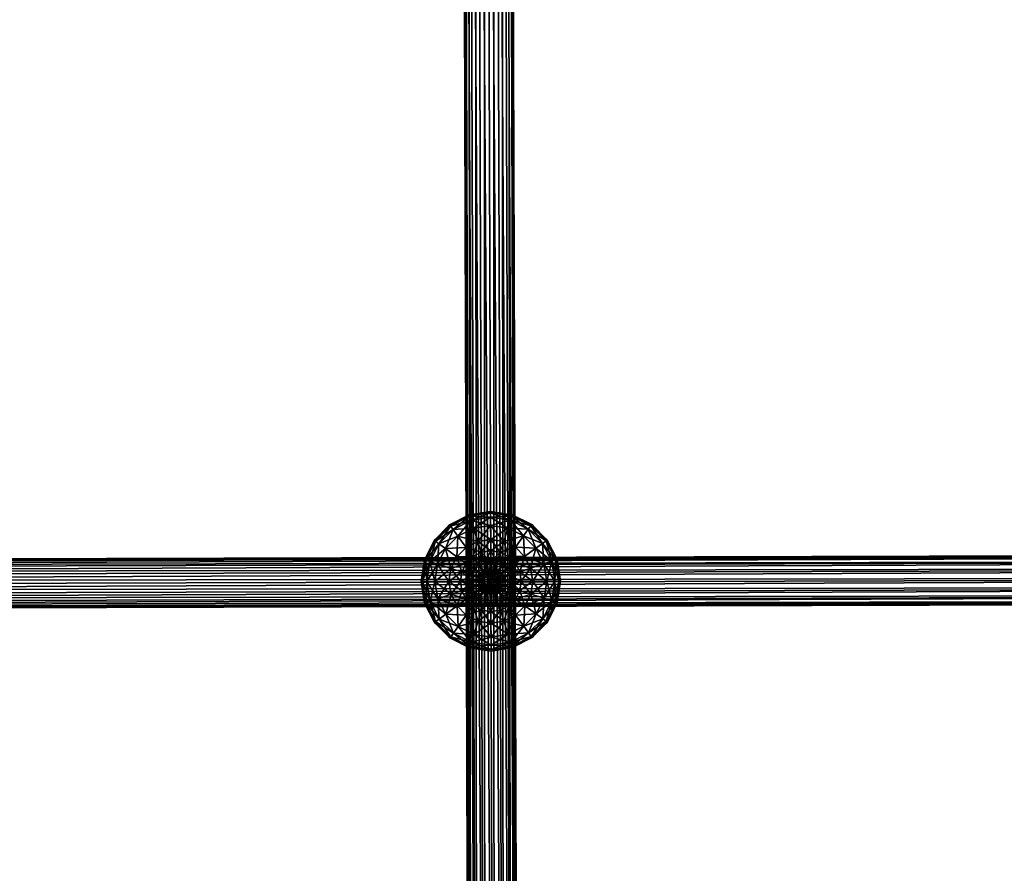
# Model space of a CAD drawing. Units: millimetres. Extents: x -4534 to 439750, y -3372 to 6051.
# Drawn here: x 448 to 730, y 2070 to 2315 of the extents above; entities that cross this region are included whole.
import ezdxf

# ---------------------------------------------------------------- set-up
doc = ezdxf.new("R2010")
doc.units = ezdxf.units.MM

# ---------------------------------------------------------------- blocks, each defined once
blk = doc.blocks.new('WP-P012')
mesh = blk.add_polyface()
corners = [(1291.91, 1860.84), (1291.65, 1860.38), (1319.95, 1844.15), (1320.21, 1844.62), (1290.89, 1859.06), (1319.19, 1842.84), (1289.76, 1857.09), (1318.06, 1840.87), (1288.43, 1854.77), (1316.73, 1838.54), (1287.1, 1852.44), (1315.4, 1836.22), (1285.97, 1850.47), (1314.27, 1834.25), (1285.21, 1849.16), (1313.52, 1832.93), (1284.95, 1848.7), (1313.25, 1832.47), (1285.21, 1849.16), (1313.52, 1832.93), (1285.97, 1850.47), (1314.27, 1834.25), (1287.1, 1852.44), (1315.4, 1836.22), (1288.43, 1854.77), (1316.73, 1838.54), (1289.76, 1857.09), (1318.06, 1840.87), (1290.89, 1859.06), (1319.19, 1842.84), (1291.65, 1860.38), (1319.95, 1844.15), (1291.48, 1861.09), (1291.09, 1860.7), (1289.98, 1859.58), (1288.32, 1857.92), (1286.37, 1855.95), (1284.41, 1853.98), (1282.75, 1852.32), (1281.65, 1851.2), (1281.26, 1850.81), (1281.65, 1851.2), (1282.75, 1852.32), (1284.41, 1853.98), (1286.37, 1855.95), (1288.32, 1857.92), (1289.98, 1859.58), (1291.09, 1860.7), (1291.23, 1861.52), (1290.77, 1861.25), (1289.45, 1860.49), (1287.49, 1859.35), (1285.17, 1858.01), (1282.86, 1856.66), (1280.89, 1855.52), (1279.58, 1854.76), (1279.12, 1854.49), (1279.58, 1854.76), (1280.89, 1855.52), (1282.86, 1856.66), (1285.17, 1858.01), (1287.49, 1859.35), (1289.45, 1860.49), (1290.77, 1861.25), (155.13, 3816.53), (154.67, 3816.26), (153.36, 3815.5), (151.39, 3814.36), (149.08, 3813.01), (146.76, 3811.66), (144.8, 3810.52), (143.49, 3809.76), (143.03, 3809.49), (143.49, 3809.76), (144.8, 3810.52), (146.76, 3811.66), (149.08, 3813.01), (151.39, 3814.36), (153.36, 3815.5), (154.67, 3816.26), (154.88, 3816.96), (154.35, 3816.81), (152.83, 3816.4), (150.56, 3815.79), (147.88, 3815.06), (145.21, 3814.34), (142.94, 3813.72), (141.42, 3813.31), (140.89, 3813.17), (141.42, 3813.31), (142.94, 3813.72), (145.21, 3814.34), (147.88, 3815.06), (150.56, 3815.79), (152.83, 3816.4), (154.35, 3816.81), (154.88, 3817.46), (154.34, 3817.46), (152.83, 3817.45), (150.56, 3817.45), (147.88, 3817.44), (145.2, 3817.43), (142.93, 3817.42), (141.41, 3817.42), (140.88, 3817.42), (141.41, 3817.42), (142.93, 3817.42), (145.2, 3817.43), (147.88, 3817.44), (150.56, 3817.45), (152.83, 3817.45), (154.34, 3817.46), (154.78, 3849.08), (154.25, 3849.08), (152.73, 3849.08), (150.46, 3849.07), (147.78, 3849.06), (145.1, 3849.05), (142.83, 3849.05), (141.31, 3849.04), (140.78, 3849.04), (141.31, 3849.04), (142.83, 3849.05), (145.1, 3849.05), (147.78, 3849.06), (150.46, 3849.07), (152.73, 3849.08), (154.25, 3849.08)]
mesh.append_faces([[corners[k] for k in face] for face in [(0, 2, 3, 3), (1, 5, 2, 2), (4, 7, 5, 5), (6, 9, 7, 7), (8, 11, 9, 9), (10, 13, 11, 11), (12, 15, 13, 13), (14, 17, 15, 15), (16, 19, 17, 17), (18, 21, 19, 19), (20, 23, 21, 21), (22, 25, 23, 23), (24, 27, 25, 25), (26, 29, 27, 27), (28, 31, 29, 29), (30, 3, 31, 31), (29, 25, 27, 27), (13, 9, 11, 11), (32, 1, 0, 0), (33, 4, 1, 1), (34, 6, 4, 4), (35, 8, 6, 6), (36, 10, 8, 8), (37, 12, 10, 10), (38, 14, 12, 12), (39, 16, 14, 14), (40, 18, 16, 16), (41, 20, 18, 18), (42, 22, 20, 20), (43, 24, 22, 22), (44, 26, 24, 24), (45, 28, 26, 26), (46, 30, 28, 28), (47, 0, 30, 30), (48, 33, 32, 32), (49, 34, 33, 33), (50, 35, 34, 34), (51, 36, 35, 35), (52, 37, 36, 36), (53, 38, 37, 37), (54, 39, 38, 38), (55, 40, 39, 39), (56, 41, 40, 40), (57, 42, 41, 41), (58, 43, 42, 42), (59, 44, 43, 43), (60, 45, 44, 44), (61, 46, 45, 45), (62, 47, 46, 46), (63, 32, 47, 47), (64, 49, 48, 48), (65, 50, 49, 49), (66, 51, 50, 50), (67, 52, 51, 51), (68, 53, 52, 52), (69, 54, 53, 53), (70, 55, 54, 54), (71, 56, 55, 55), (72, 57, 56, 56), (73, 58, 57, 57), (74, 59, 58, 58), (75, 60, 59, 59), (76, 61, 60, 60), (77, 62, 61, 61), (78, 63, 62, 62), (79, 48, 63, 63), (80, 65, 64, 64), (81, 66, 65, 65), (82, 67, 66, 66), (83, 68, 67, 67), (84, 69, 68, 68), (85, 70, 69, 69), (86, 71, 70, 70), (87, 72, 71, 71), (88, 73, 72, 72), (89, 74, 73, 73), (90, 75, 74, 74), (91, 76, 75, 75), (92, 77, 76, 76), (93, 78, 77, 77), (94, 79, 78, 78), (95, 64, 79, 79), (96, 81, 80, 80), (97, 82, 81, 81), (98, 83, 82, 82), (99, 84, 83, 83), (100, 85, 84, 84), (101, 86, 85, 85), (102, 87, 86, 86), (103, 88, 87, 87), (104, 89, 88, 88), (105, 90, 89, 89), (106, 91, 90, 90), (107, 92, 91, 91), (108, 93, 92, 92), (109, 94, 93, 93), (110, 95, 94, 94), (111, 80, 95, 95), (112, 97, 96, 96), (113, 98, 97, 97), (114, 99, 98, 98), (115, 100, 99, 99), (116, 101, 100, 100), (117, 102, 101, 101), (118, 103, 102, 102), (119, 104, 103, 103), (120, 105, 104, 104), (121, 106, 105, 105), (122, 107, 106, 106), (123, 108, 107, 107), (124, 109, 108, 108), (125, 110, 109, 109), (126, 111, 110, 110), (127, 96, 111, 111), (115, 117, 116, 116), (123, 125, 124, 124)]], dxfattribs={"vtx0": -1})
mesh.append_faces([[corners[k] for k in face] for face in [(25, 29, 23, 23), (23, 31, 21, 21), (21, 3, 19, 19), (19, 2, 17, 17), (17, 5, 15, 15), (15, 7, 13, 13), (117, 115, 118, 118), (118, 114, 119, 119), (119, 113, 120, 120), (120, 112, 121, 121), (121, 127, 122, 122), (122, 126, 123, 123)]], dxfattribs={"vtx0": -1, "vtx1": -1})
mesh.append_faces([[corners[k] for k in face] for face in [(23, 29, 31, 31), (21, 31, 3, 3), (19, 3, 2, 2), (17, 2, 5, 5), (15, 5, 7, 7), (13, 7, 9, 9), (118, 115, 114, 114), (119, 114, 113, 113), (120, 113, 112, 112), (121, 112, 127, 127), (122, 127, 126, 126), (123, 126, 125, 125)]], dxfattribs={"vtx0": -1, "vtx2": -1, "vtx3": -1})
mesh.append_faces([[corners[k] for k in face] for face in [(0, 1, 2, 2), (1, 4, 5, 5), (4, 6, 7, 7), (6, 8, 9, 9), (8, 10, 11, 11), (10, 12, 13, 13), (12, 14, 15, 15), (14, 16, 17, 17), (16, 18, 19, 19), (18, 20, 21, 21), (20, 22, 23, 23), (22, 24, 25, 25), (24, 26, 27, 27), (26, 28, 29, 29), (28, 30, 31, 31), (30, 0, 3, 3), (32, 33, 1, 1), (33, 34, 4, 4), (34, 35, 6, 6), (35, 36, 8, 8), (36, 37, 10, 10), (37, 38, 12, 12), (38, 39, 14, 14), (39, 40, 16, 16), (40, 41, 18, 18), (41, 42, 20, 20), (42, 43, 22, 22), (43, 44, 24, 24), (44, 45, 26, 26), (45, 46, 28, 28), (46, 47, 30, 30), (47, 32, 0, 0), (48, 49, 33, 33), (49, 50, 34, 34), (50, 51, 35, 35), (51, 52, 36, 36), (52, 53, 37, 37), (53, 54, 38, 38), (54, 55, 39, 39), (55, 56, 40, 40), (56, 57, 41, 41), (57, 58, 42, 42), (58, 59, 43, 43), (59, 60, 44, 44), (60, 61, 45, 45), (61, 62, 46, 46), (62, 63, 47, 47), (63, 48, 32, 32), (64, 65, 49, 49), (65, 66, 50, 50), (66, 67, 51, 51), (67, 68, 52, 52), (68, 69, 53, 53), (69, 70, 54, 54), (70, 71, 55, 55), (71, 72, 56, 56), (72, 73, 57, 57), (73, 74, 58, 58), (74, 75, 59, 59), (75, 76, 60, 60), (76, 77, 61, 61), (77, 78, 62, 62), (78, 79, 63, 63), (79, 64, 48, 48), (80, 81, 65, 65), (81, 82, 66, 66), (82, 83, 67, 67), (83, 84, 68, 68), (84, 85, 69, 69), (85, 86, 70, 70), (86, 87, 71, 71), (87, 88, 72, 72), (88, 89, 73, 73), (89, 90, 74, 74), (90, 91, 75, 75), (91, 92, 76, 76), (92, 93, 77, 77), (93, 94, 78, 78), (94, 95, 79, 79), (95, 80, 64, 64), (96, 97, 81, 81), (97, 98, 82, 82), (98, 99, 83, 83), (99, 100, 84, 84), (100, 101, 85, 85), (101, 102, 86, 86), (102, 103, 87, 87), (103, 104, 88, 88), (104, 105, 89, 89), (105, 106, 90, 90), (106, 107, 91, 91), (107, 108, 92, 92), (108, 109, 93, 93), (109, 110, 94, 94), (110, 111, 95, 95), (111, 96, 80, 80), (112, 113, 97, 97), (113, 114, 98, 98), (114, 115, 99, 99), (115, 116, 100, 100), (116, 117, 101, 101), (117, 118, 102, 102), (118, 119, 103, 103), (119, 120, 104, 104), (120, 121, 105, 105), (121, 122, 106, 106), (122, 123, 107, 107), (123, 124, 108, 108), (124, 125, 109, 109), (125, 126, 110, 110), (126, 127, 111, 111), (127, 112, 96, 96)]], dxfattribs={"vtx2": -1, "vtx3": -1})
mesh = blk.add_polyface()
corners = [(576.86, 1853.63), (577.39, 1853.64), (574.58, 2753.63), (574.05, 2753.63), (578.91, 1853.64), (576.1, 2753.64), (581.18, 1853.65), (578.37, 2753.64), (583.86, 1853.66), (581.05, 2753.65), (586.54, 1853.67), (583.73, 2753.66), (588.81, 1853.67), (586, 2753.67), (590.33, 1853.68), (587.52, 2753.67), (590.86, 1853.68), (588.05, 2753.67), (590.33, 1853.68), (587.52, 2753.67), (588.81, 1853.67), (586, 2753.67), (586.54, 1853.67), (583.73, 2753.66), (583.86, 1853.66), (581.05, 2753.65), (581.18, 1853.65), (578.37, 2753.64), (578.91, 1853.64), (576.1, 2753.64), (577.39, 1853.64), (574.58, 2753.63)]
mesh.append_faces([[corners[k] for k in face] for face in [(0, 2, 3, 3), (1, 5, 2, 2), (4, 7, 5, 5), (6, 9, 7, 7), (8, 11, 9, 9), (10, 13, 11, 11), (12, 15, 13, 13), (14, 17, 15, 15), (16, 19, 17, 17), (18, 21, 19, 19), (20, 23, 21, 21), (22, 25, 23, 23), (24, 27, 25, 25), (26, 29, 27, 27), (28, 31, 29, 29), (30, 3, 31, 31), (6, 10, 8, 8), (22, 26, 24, 24), (27, 23, 25, 25), (11, 7, 9, 9)]], dxfattribs={"vtx0": -1})
mesh.append_faces([[corners[k] for k in face] for face in [(10, 6, 12, 12), (12, 4, 14, 14), (14, 1, 16, 16), (16, 0, 18, 18), (18, 30, 20, 20), (20, 28, 22, 22), (23, 29, 21, 21), (21, 31, 19, 19), (19, 3, 17, 17), (17, 2, 15, 15), (15, 5, 13, 13), (13, 7, 11, 11)]], dxfattribs={"vtx0": -1, "vtx1": -1})
mesh.append_faces([[corners[k] for k in face] for face in [(12, 6, 4, 4), (14, 4, 1, 1), (16, 1, 0, 0), (18, 0, 30, 30), (20, 30, 28, 28), (22, 28, 26, 26), (23, 27, 29, 29), (21, 29, 31, 31), (19, 31, 3, 3), (17, 3, 2, 2), (15, 2, 5, 5), (13, 5, 7, 7)]], dxfattribs={"vtx0": -1, "vtx2": -1, "vtx3": -1})
mesh.append_faces([[corners[k] for k in face] for face in [(0, 1, 2, 2), (1, 4, 5, 5), (4, 6, 7, 7), (6, 8, 9, 9), (8, 10, 11, 11), (10, 12, 13, 13), (12, 14, 15, 15), (14, 16, 17, 17), (16, 18, 19, 19), (18, 20, 21, 21), (20, 22, 23, 23), (22, 24, 25, 25), (24, 26, 27, 27), (26, 28, 29, 29), (28, 30, 31, 31), (30, 0, 3, 3)]], dxfattribs={"vtx2": -1, "vtx3": -1})
mesh = blk.add_polyface()
corners = [(569.97, 2163.02), (573.49, 2166.57), (575.86, 2163.34), (573.21, 2160.68), (579.2, 2165.06), (565.48, 2159.27), (568.07, 2164.39), (572.11, 2168.46), (577.95, 2168.86), (564.29, 2159.65), (567.05, 2165.13), (571.37, 2169.47), (576.83, 2172.28), (577.22, 2171.08), (563.9, 2159.77), (566.73, 2165.36), (571.13, 2169.8), (576.7, 2172.66), (564.29, 2159.65), (567.05, 2165.13), (571.37, 2169.47), (576.83, 2172.28), (565.48, 2159.27), (568.07, 2164.39), (572.11, 2168.46), (577.22, 2171.08), (567.71, 2158.55), (569.97, 2163.02), (573.49, 2166.57), (571.52, 2157.33), (573.21, 2160.68), (575.86, 2163.34), (577.95, 2168.86)]
mesh.append_faces([[corners[k] for k in face] for face in [(0, 2, 3, 3), (1, 4, 2, 2), (6, 1, 0, 0), (7, 8, 1, 1), (10, 7, 6, 6), (11, 13, 7, 7), (14, 10, 9, 9), (15, 11, 10, 10), (16, 12, 11, 11), (18, 15, 14, 14), (19, 16, 15, 15), (20, 17, 16, 16), (23, 20, 19, 19), (24, 21, 20, 20), (27, 24, 23, 23), (28, 25, 24, 24), (30, 28, 27, 27), (31, 32, 28, 28)]], dxfattribs={"vtx0": -1})
mesh.append_faces([[corners[k] for k in face] for face in [(0, 1, 2, 2), (5, 6, 0, 0), (6, 7, 1, 1), (9, 10, 6, 6), (10, 11, 7, 7), (11, 12, 13, 13), (14, 15, 10, 10), (15, 16, 11, 11), (16, 17, 12, 12), (18, 19, 15, 15), (19, 20, 16, 16), (20, 21, 17, 17), (22, 23, 19, 19), (23, 24, 20, 20), (24, 25, 21, 21), (26, 27, 23, 23), (27, 28, 24, 24), (29, 30, 27, 27), (30, 31, 28, 28)]], dxfattribs={"vtx2": -1, "vtx3": -1})
mesh = blk.add_polyface()
corners = [(577.79, 2160.69), (580.22, 2161.94), (581.2, 2158.98), (582.92, 2162.38), (582.93, 2159.26), (573.21, 2160.68), (575.86, 2163.34), (579.2, 2165.06), (582.91, 2165.66), (573.49, 2166.57), (577.95, 2168.86), (582.89, 2169.66), (572.11, 2168.46), (577.22, 2171.08), (582.88, 2172), (576.83, 2172.28), (582.88, 2173.26), (576.7, 2172.66), (582.88, 2173.66), (576.83, 2172.28), (582.88, 2173.26), (577.22, 2171.08), (582.88, 2172), (573.49, 2166.57), (577.95, 2168.86), (582.89, 2169.66), (575.86, 2163.34), (579.2, 2165.06), (582.91, 2165.66), (575.87, 2158.76), (577.79, 2160.69), (580.22, 2161.94), (582.92, 2162.38), (578.4, 2156.93), (579.64, 2158.18), (581.2, 2158.98), (582.93, 2159.26)]
mesh.append_faces([[corners[k] for k in face] for face in [(1, 4, 2, 2), (6, 1, 0, 0), (7, 3, 1, 1), (10, 8, 7, 7), (13, 11, 10, 10), (15, 14, 13, 13), (17, 16, 15, 15), (19, 18, 17, 17), (21, 20, 19, 19), (24, 22, 21, 21), (27, 25, 24, 24), (30, 27, 26, 26), (31, 28, 27, 27), (34, 31, 30, 30), (35, 32, 31, 31)]], dxfattribs={"vtx0": -1})
mesh.append_faces([[corners[k] for k in face] for face in [(0, 1, 2, 2), (1, 3, 4, 4), (5, 6, 0, 0), (6, 7, 1, 1), (7, 8, 3, 3), (9, 10, 7, 7), (10, 11, 8, 8), (12, 13, 10, 10), (13, 14, 11, 11), (15, 16, 14, 14), (17, 18, 16, 16), (19, 20, 18, 18), (21, 22, 20, 20), (23, 24, 21, 21), (24, 25, 22, 22), (26, 27, 24, 24), (27, 28, 25, 25), (29, 30, 26, 26), (30, 31, 27, 27), (31, 32, 28, 28), (33, 34, 30, 30), (34, 35, 31, 31), (35, 36, 32, 32)]], dxfattribs={"vtx2": -1, "vtx3": -1})
mesh = blk.add_polyface()
corners = [(582.92, 2162.38), (585.61, 2161.96), (584.66, 2158.99), (582.91, 2165.66), (586.62, 2165.08), (589.97, 2163.39), (588.05, 2160.73), (589.98, 2158.81), (582.89, 2169.66), (587.84, 2168.89), (592.31, 2166.63), (582.88, 2172), (588.55, 2171.12), (582.88, 2173.26), (588.94, 2172.31), (593.68, 2168.53), (582.88, 2173.66), (589.06, 2172.7), (582.88, 2173.26), (588.94, 2172.31), (582.88, 2172), (588.55, 2171.12), (594.42, 2169.55), (582.89, 2169.66), (587.84, 2168.89), (593.68, 2168.53), (582.91, 2165.66), (586.62, 2165.08), (592.31, 2166.63), (582.92, 2162.38), (585.61, 2161.96), (588.05, 2160.73), (589.97, 2163.39), (592.63, 2160.74), (582.93, 2159.26), (584.66, 2158.99)]
mesh.append_faces([[corners[k] for k in face] for face in [(3, 1, 0, 0), (4, 6, 1, 1), (5, 7, 6, 6), (8, 4, 3, 3), (9, 5, 4, 4), (11, 9, 8, 8), (12, 10, 9, 9), (13, 12, 11, 11), (14, 15, 12, 12), (16, 14, 13, 13), (18, 17, 16, 16), (20, 19, 18, 18), (21, 22, 19, 19), (23, 21, 20, 20), (24, 25, 21, 21), (26, 24, 23, 23), (27, 28, 24, 24), (29, 27, 26, 26), (30, 32, 27, 27), (31, 33, 32, 32), (34, 30, 29, 29), (35, 31, 30, 30)]], dxfattribs={"vtx0": -1})
mesh.append_faces([[corners[k] for k in face] for face in [(0, 1, 2, 2), (3, 4, 1, 1), (4, 5, 6, 6), (8, 9, 4, 4), (9, 10, 5, 5), (11, 12, 9, 9), (13, 14, 12, 12), (16, 17, 14, 14), (18, 19, 17, 17), (20, 21, 19, 19), (23, 24, 21, 21), (26, 27, 24, 24), (29, 30, 27, 27), (30, 31, 32, 32), (34, 35, 30, 30)]], dxfattribs={"vtx2": -1, "vtx3": -1})
mesh = blk.add_polyface()
corners = [(589.97, 2163.39), (592.63, 2160.74), (589.98, 2158.81), (592.31, 2166.63), (595.86, 2163.11), (594.34, 2157.4), (588.55, 2171.12), (593.68, 2168.53), (597.75, 2164.49), (598.14, 2158.65), (588.94, 2172.31), (594.42, 2169.55), (598.76, 2165.23), (601.56, 2159.77), (600.37, 2159.38), (589.06, 2172.7), (594.65, 2169.87), (599.09, 2165.47), (601.94, 2159.9), (588.94, 2172.31), (594.42, 2169.55), (598.76, 2165.23), (601.56, 2159.77), (588.55, 2171.12), (593.68, 2168.53), (597.75, 2164.49), (600.37, 2159.38), (587.84, 2168.89), (592.31, 2166.63), (595.86, 2163.11), (586.62, 2165.08), (589.97, 2163.39), (592.63, 2160.74), (598.14, 2158.65)]
mesh.append_faces([[corners[k] for k in face] for face in [(3, 1, 0, 0), (4, 5, 1, 1), (7, 4, 3, 3), (8, 9, 4, 4), (11, 8, 7, 7), (12, 14, 8, 8), (15, 11, 10, 10), (16, 12, 11, 11), (17, 13, 12, 12), (19, 16, 15, 15), (20, 17, 16, 16), (21, 18, 17, 17), (24, 21, 20, 20), (25, 22, 21, 21), (28, 25, 24, 24), (29, 26, 25, 25), (31, 29, 28, 28), (32, 33, 29, 29)]], dxfattribs={"vtx0": -1})
mesh.append_faces([[corners[k] for k in face] for face in [(0, 1, 2, 2), (3, 4, 1, 1), (6, 7, 3, 3), (7, 8, 4, 4), (10, 11, 7, 7), (11, 12, 8, 8), (12, 13, 14, 14), (15, 16, 11, 11), (16, 17, 12, 12), (17, 18, 13, 13), (19, 20, 16, 16), (20, 21, 17, 17), (21, 22, 18, 18), (23, 24, 20, 20), (24, 25, 21, 21), (25, 26, 22, 22), (27, 28, 24, 24), (28, 29, 25, 25), (30, 31, 28, 28), (31, 32, 29, 29)]], dxfattribs={"vtx2": -1, "vtx3": -1})
mesh = blk.add_polyface()
corners = [(574.22, 2153.63), (574.64, 2156.32), (577.61, 2155.37), (570.94, 2153.62), (571.52, 2157.33), (573.21, 2160.68), (575.87, 2158.76), (577.79, 2160.69), (566.94, 2153.6), (567.71, 2158.55), (569.97, 2163.02), (564.6, 2153.6), (565.48, 2159.27), (563.34, 2153.59), (564.29, 2159.65), (568.07, 2164.39), (562.94, 2153.59), (563.9, 2159.77), (563.34, 2153.59), (564.29, 2159.65), (564.6, 2153.6), (565.48, 2159.27), (567.05, 2165.13), (566.94, 2153.6), (567.71, 2158.55), (568.07, 2164.39), (570.94, 2153.62), (571.52, 2157.33), (569.97, 2163.02), (574.22, 2153.63), (574.64, 2156.32), (575.87, 2158.76), (573.21, 2160.68), (575.86, 2163.34), (577.34, 2153.64), (577.61, 2155.37)]
mesh.append_faces([[corners[k] for k in face] for face in [(3, 1, 0, 0), (4, 6, 1, 1), (5, 7, 6, 6), (8, 4, 3, 3), (9, 5, 4, 4), (11, 9, 8, 8), (12, 10, 9, 9), (13, 12, 11, 11), (14, 15, 12, 12), (16, 14, 13, 13), (18, 17, 16, 16), (20, 19, 18, 18), (21, 22, 19, 19), (23, 21, 20, 20), (24, 25, 21, 21), (26, 24, 23, 23), (27, 28, 24, 24), (29, 27, 26, 26), (30, 32, 27, 27), (31, 33, 32, 32), (34, 30, 29, 29), (35, 31, 30, 30)]], dxfattribs={"vtx0": -1})
mesh.append_faces([[corners[k] for k in face] for face in [(0, 1, 2, 2), (3, 4, 1, 1), (4, 5, 6, 6), (8, 9, 4, 4), (9, 10, 5, 5), (11, 12, 9, 9), (13, 14, 12, 12), (16, 17, 14, 14), (18, 19, 17, 17), (20, 21, 19, 19), (23, 24, 21, 21), (26, 27, 24, 24), (29, 30, 27, 27), (30, 31, 32, 32), (34, 35, 30, 30)]], dxfattribs={"vtx2": -1, "vtx3": -1})
mesh = blk.add_polyface()
corners = [(589.98, 2158.81), (591.23, 2156.38), (588.26, 2155.4), (591.66, 2153.68), (588.54, 2153.67), (592.63, 2160.74), (594.34, 2157.4), (594.94, 2153.69), (595.86, 2163.11), (598.14, 2158.65), (598.94, 2153.71), (597.75, 2164.49), (600.37, 2159.38), (601.28, 2153.72), (601.56, 2159.77), (602.54, 2153.72), (601.94, 2159.9), (602.94, 2153.72), (601.56, 2159.77), (602.54, 2153.72), (600.37, 2159.38), (601.28, 2153.72), (595.86, 2163.11), (598.14, 2158.65), (598.94, 2153.71), (592.63, 2160.74), (594.34, 2157.4), (594.94, 2153.69), (588.05, 2160.73), (589.98, 2158.81), (591.23, 2156.38), (591.66, 2153.68), (586.22, 2158.2), (587.46, 2156.96), (588.26, 2155.4), (588.54, 2153.67)]
mesh.append_faces([[corners[k] for k in face] for face in [(1, 4, 2, 2), (5, 1, 0, 0), (6, 3, 1, 1), (9, 7, 6, 6), (12, 10, 9, 9), (14, 13, 12, 12), (16, 15, 14, 14), (18, 17, 16, 16), (20, 19, 18, 18), (23, 21, 20, 20), (26, 24, 23, 23), (29, 26, 25, 25), (30, 27, 26, 26), (33, 30, 29, 29), (34, 31, 30, 30)]], dxfattribs={"vtx0": -1})
mesh.append_faces([[corners[k] for k in face] for face in [(0, 1, 2, 2), (1, 3, 4, 4), (5, 6, 1, 1), (6, 7, 3, 3), (8, 9, 6, 6), (9, 10, 7, 7), (11, 12, 9, 9), (12, 13, 10, 10), (14, 15, 13, 13), (16, 17, 15, 15), (18, 19, 17, 17), (20, 21, 19, 19), (22, 23, 20, 20), (23, 24, 21, 21), (25, 26, 23, 23), (26, 27, 24, 24), (28, 29, 25, 25), (29, 30, 26, 26), (30, 31, 27, 27), (32, 33, 29, 29), (33, 34, 30, 30), (34, 35, 31, 31)]], dxfattribs={"vtx2": -1, "vtx3": -1})
mesh = blk.add_polyface()
corners = [(1112.63, 2147.96), (1112.62, 2148.49), (-806.85, 2143.07), (-806.85, 2142.54), (1112.62, 2150.01), (-806.85, 2144.59), (1112.61, 2152.28), (-806.86, 2146.86), (1112.61, 2154.96), (-806.87, 2149.54), (1112.6, 2157.64), (-806.88, 2152.22), (1112.59, 2159.91), (-806.88, 2154.49), (1112.59, 2161.43), (-806.89, 2156.01), (1112.59, 2161.96), (-806.89, 2156.54), (1112.59, 2161.43), (-806.89, 2156.01), (1112.59, 2159.91), (-806.88, 2154.49), (1112.6, 2157.64), (-806.88, 2152.22), (1112.61, 2154.96), (-806.87, 2149.54), (1112.61, 2152.28), (-806.86, 2146.86), (1112.62, 2150.01), (-806.85, 2144.59), (1112.62, 2148.49), (-806.85, 2143.07)]
mesh.append_faces([[corners[k] for k in face] for face in [(0, 2, 3, 3), (1, 5, 2, 2), (4, 7, 5, 5), (6, 9, 7, 7), (8, 11, 9, 9), (10, 13, 11, 11), (12, 15, 13, 13), (14, 17, 15, 15), (16, 19, 17, 17), (18, 21, 19, 19), (20, 23, 21, 21), (22, 25, 23, 23), (24, 27, 25, 25), (26, 29, 27, 27), (28, 31, 29, 29), (30, 3, 31, 31), (6, 10, 8, 8), (24, 28, 26, 26), (29, 25, 27, 27), (13, 9, 11, 11)]], dxfattribs={"vtx0": -1})
mesh.append_faces([[corners[k] for k in face] for face in [(10, 6, 12, 12), (12, 6, 14, 14), (14, 4, 16, 16), (16, 1, 18, 18), (18, 0, 20, 20), (20, 30, 22, 22), (22, 28, 24, 24), (25, 29, 23, 23), (23, 31, 21, 21), (21, 3, 19, 19), (19, 2, 17, 17), (17, 5, 15, 15), (15, 7, 13, 13)]], dxfattribs={"vtx0": -1, "vtx1": -1})
mesh.append_faces([[corners[k] for k in face] for face in [(14, 6, 4, 4), (16, 4, 1, 1), (18, 1, 0, 0), (20, 0, 30, 30), (22, 30, 28, 28), (23, 29, 31, 31), (21, 31, 3, 3), (19, 3, 2, 2), (17, 2, 5, 5), (15, 5, 7, 7), (13, 7, 9, 9)]], dxfattribs={"vtx0": -1, "vtx2": -1, "vtx3": -1})
mesh.append_faces([[corners[k] for k in face] for face in [(0, 1, 2, 2), (1, 4, 5, 5), (4, 6, 7, 7), (6, 8, 9, 9), (8, 10, 11, 11), (10, 12, 13, 13), (12, 14, 15, 15), (14, 16, 17, 17), (16, 18, 19, 19), (18, 20, 21, 21), (20, 22, 23, 23), (22, 24, 25, 25), (24, 26, 27, 27), (26, 28, 29, 29), (28, 30, 31, 31), (30, 0, 3, 3)]], dxfattribs={"vtx2": -1, "vtx3": -1})
mesh = blk.add_polyface()
corners = [(577.34, 2153.64), (577.61, 2155.37), (581.04, 2154.27), (580.94, 2153.65), (578.4, 2156.93), (581.32, 2154.83), (579.64, 2158.18), (581.76, 2155.27), (581.2, 2158.98), (582.32, 2155.55), (582.93, 2159.26), (582.94, 2155.66), (584.85, 2153.04), (584.94, 2153.66), (584.84, 2154.28), (584.56, 2154.84), (574.22, 2153.63), (574.64, 2156.32), (575.87, 2158.76), (577.79, 2160.69), (577.61, 2155.37), (578.4, 2156.93), (575.87, 2158.76), (577.79, 2160.69), (580.94, 2153.65), (581.04, 2154.27), (577.34, 2153.64), (581.32, 2154.83), (581.76, 2155.27), (579.64, 2158.18), (582.32, 2155.55), (581.2, 2158.98), (582.94, 2155.66), (582.93, 2159.26), (583.56, 2155.56), (584.56, 2154.84), (584.84, 2154.28), (584.94, 2153.66), (584.85, 2153.04)]
mesh.append_faces([[corners[k] for k in face] for face in [(0, 2, 3, 3), (1, 5, 2, 2), (4, 7, 5, 5), (6, 9, 7, 7), (8, 11, 9, 9), (16, 1, 0, 0), (17, 4, 1, 1), (18, 6, 4, 4), (19, 8, 6, 6), (21, 23, 22, 22), (24, 20, 26, 26), (25, 21, 20, 20), (27, 29, 21, 21), (28, 31, 29, 29), (30, 33, 31, 31), (30, 34, 32, 32)]], dxfattribs={"vtx0": -1})
mesh.append_faces([[corners[k] for k in face] for face in [(12, 3, 2, 2), (13, 2, 5, 5), (14, 5, 7, 7), (15, 7, 9, 9), (35, 30, 28, 28), (36, 28, 27, 27), (37, 27, 25, 25), (38, 25, 24, 24)]], dxfattribs={"vtx0": -1, "vtx2": -1, "vtx3": -1})
mesh.append_faces([[corners[k] for k in face] for face in [(0, 1, 2, 2), (1, 4, 5, 5), (4, 6, 7, 7), (6, 8, 9, 9), (8, 10, 11, 11), (17, 18, 4, 4), (18, 19, 6, 6), (20, 21, 22, 22), (24, 25, 20, 20), (25, 27, 21, 21), (27, 28, 29, 29), (28, 30, 31, 31), (30, 32, 33, 33)]], dxfattribs={"vtx2": -1, "vtx3": -1})
mesh = blk.add_polyface()
corners = [(582.93, 2159.26), (584.66, 2158.99), (583.56, 2155.56), (582.94, 2155.66), (586.22, 2158.2), (584.12, 2155.28), (587.46, 2156.96), (584.56, 2154.84), (588.26, 2155.4), (584.84, 2154.28), (588.54, 2153.67), (584.94, 2153.66), (581.32, 2154.83), (581.76, 2155.27), (582.32, 2155.55), (582.92, 2162.38), (585.61, 2161.96), (588.05, 2160.73), (589.98, 2158.81), (584.66, 2158.99), (586.22, 2158.2), (588.05, 2160.73), (589.98, 2158.81), (582.94, 2155.66), (583.56, 2155.56), (582.93, 2159.26), (584.12, 2155.28), (584.56, 2154.84), (587.46, 2156.96), (584.84, 2154.28), (588.26, 2155.4), (584.94, 2153.66), (588.54, 2153.67), (582.32, 2155.55), (581.76, 2155.27), (581.32, 2154.83)]
mesh.append_faces([[corners[k] for k in face] for face in [(0, 2, 3, 3), (1, 5, 2, 2), (4, 7, 5, 5), (6, 9, 7, 7), (8, 11, 9, 9), (5, 3, 2, 2), (15, 1, 0, 0), (16, 4, 1, 1), (17, 6, 4, 4), (18, 8, 6, 6), (20, 22, 21, 21), (23, 19, 25, 25), (24, 20, 19, 19), (26, 28, 20, 20), (27, 30, 28, 28), (29, 32, 30, 30)]], dxfattribs={"vtx0": -1})
mesh.append_faces([[corners[k] for k in face] for face in [(11, 12, 9, 9), (9, 13, 7, 7), (7, 14, 5, 5), (24, 33, 26, 26), (26, 33, 27, 27), (27, 34, 29, 29), (29, 35, 31, 31)]], dxfattribs={"vtx0": -1, "vtx1": -1})
mesh.append_faces([[corners[k] for k in face] for face in [(5, 14, 3, 3)]], dxfattribs={"vtx0": -1, "vtx2": -1, "vtx3": -1})
mesh.append_faces([[corners[k] for k in face] for face in [(0, 1, 2, 2), (1, 4, 5, 5), (4, 6, 7, 7), (6, 8, 9, 9), (8, 10, 11, 11), (16, 17, 4, 4), (17, 18, 6, 6), (19, 20, 21, 21), (23, 24, 19, 19), (24, 26, 20, 20), (26, 27, 28, 28), (27, 29, 30, 30), (29, 31, 32, 32)]], dxfattribs={"vtx2": -1, "vtx3": -1})
mesh = blk.add_polyface()
corners = [(575.91, 2148.51), (574.66, 2150.93), (577.62, 2151.91), (574.22, 2153.63), (577.34, 2153.64), (575.92, 2143.92), (573.26, 2146.57), (571.54, 2149.91), (570.94, 2153.62), (570.03, 2144.21), (567.74, 2148.66), (566.94, 2153.6), (568.14, 2142.82), (565.52, 2147.93), (564.6, 2153.6), (564.32, 2147.54), (563.34, 2153.59), (563.94, 2147.41), (562.94, 2153.59), (564.32, 2147.54), (563.34, 2153.59), (565.52, 2147.93), (564.6, 2153.6), (570.03, 2144.21), (567.74, 2148.66), (566.94, 2153.6), (573.26, 2146.57), (571.54, 2149.91), (570.94, 2153.62), (577.84, 2146.58), (575.91, 2148.51), (574.66, 2150.93), (574.22, 2153.63), (578.42, 2150.35), (577.62, 2151.91), (577.34, 2153.64)]
mesh.append_faces([[corners[k] for k in face] for face in [(1, 4, 2, 2), (6, 1, 0, 0), (7, 3, 1, 1), (10, 8, 7, 7), (13, 11, 10, 10), (15, 14, 13, 13), (17, 16, 15, 15), (19, 18, 17, 17), (21, 20, 19, 19), (24, 22, 21, 21), (27, 25, 24, 24), (30, 27, 26, 26), (31, 28, 27, 27), (33, 31, 30, 30), (34, 32, 31, 31)]], dxfattribs={"vtx0": -1})
mesh.append_faces([[corners[k] for k in face] for face in [(0, 1, 2, 2), (1, 3, 4, 4), (5, 6, 0, 0), (6, 7, 1, 1), (7, 8, 3, 3), (9, 10, 7, 7), (10, 11, 8, 8), (12, 13, 10, 10), (13, 14, 11, 11), (15, 16, 14, 14), (17, 18, 16, 16), (19, 20, 18, 18), (21, 22, 20, 20), (23, 24, 21, 21), (24, 25, 22, 22), (26, 27, 24, 24), (27, 28, 25, 25), (29, 30, 26, 26), (30, 31, 27, 27), (31, 32, 28, 28), (33, 34, 31, 31), (34, 35, 32, 32)]], dxfattribs={"vtx2": -1, "vtx3": -1})
mesh = blk.add_polyface()
corners = [(582.96, 2148.06), (581.23, 2148.32), (582.33, 2151.75), (582.95, 2151.66), (579.67, 2149.11), (581.77, 2152.03), (578.42, 2150.35), (581.33, 2152.47), (577.62, 2151.91), (581.05, 2153.03), (577.34, 2153.64), (580.94, 2153.65), (583.57, 2151.76), (584.13, 2152.04), (584.57, 2152.48), (582.97, 2144.94), (580.28, 2145.35), (577.84, 2146.58), (575.91, 2148.51), (581.23, 2148.32), (579.67, 2149.11), (577.84, 2146.58), (578.42, 2150.35), (575.91, 2148.51), (582.95, 2151.66), (582.33, 2151.75), (582.96, 2148.06), (581.77, 2152.03), (581.33, 2152.47), (581.05, 2153.03), (577.62, 2151.91), (580.94, 2153.65), (577.34, 2153.64), (584.57, 2152.48), (584.13, 2152.04), (583.57, 2151.76)]
mesh.append_faces([[corners[k] for k in face] for face in [(0, 2, 3, 3), (1, 5, 2, 2), (4, 7, 5, 5), (6, 9, 7, 7), (8, 11, 9, 9), (5, 3, 2, 2), (15, 1, 0, 0), (16, 4, 1, 1), (17, 6, 4, 4), (18, 8, 6, 6), (20, 23, 21, 21), (24, 19, 26, 26), (25, 20, 19, 19), (27, 22, 20, 20), (28, 30, 22, 22), (29, 32, 30, 30), (24, 27, 25, 25)]], dxfattribs={"vtx0": -1})
mesh.append_faces([[corners[k] for k in face] for face in [(35, 27, 24, 24)]], dxfattribs={"vtx0": -1, "vtx1": -1})
mesh.append_faces([[corners[k] for k in face] for face in [(12, 5, 7, 7), (13, 7, 9, 9), (14, 9, 11, 11), (33, 31, 29, 29), (34, 29, 28, 28), (35, 28, 27, 27)]], dxfattribs={"vtx0": -1, "vtx2": -1, "vtx3": -1})
mesh.append_faces([[corners[k] for k in face] for face in [(0, 1, 2, 2), (1, 4, 5, 5), (4, 6, 7, 7), (6, 8, 9, 9), (8, 10, 11, 11), (16, 17, 4, 4), (17, 18, 6, 6), (19, 20, 21, 21), (20, 22, 23, 23), (24, 25, 19, 19), (25, 27, 20, 20), (27, 28, 22, 22), (28, 29, 30, 30), (29, 31, 32, 32)]], dxfattribs={"vtx2": -1, "vtx3": -1})
mesh = blk.add_polyface()
corners = [(588.54, 2153.67), (588.28, 2151.94), (584.85, 2153.04), (584.94, 2153.66), (587.49, 2150.38), (584.57, 2152.48), (586.25, 2149.14), (584.13, 2152.04), (584.69, 2148.34), (583.57, 2151.76), (582.96, 2148.06), (582.95, 2151.66), (581.77, 2152.03), (581.33, 2152.47), (581.05, 2153.03), (580.94, 2153.65), (581.04, 2154.27), (591.66, 2153.68), (591.25, 2150.99), (590.02, 2148.55), (588.09, 2146.62), (588.28, 2151.94), (587.49, 2150.38), (590.02, 2148.55), (588.09, 2146.62), (584.94, 2153.66), (584.85, 2153.04), (588.54, 2153.67), (584.57, 2152.48), (584.13, 2152.04), (586.25, 2149.14), (583.57, 2151.76), (584.69, 2148.34), (582.95, 2151.66), (582.96, 2148.06), (581.04, 2154.27), (580.94, 2153.65), (581.05, 2153.03), (581.33, 2152.47)]
mesh.append_faces([[corners[k] for k in face] for face in [(0, 2, 3, 3), (1, 5, 2, 2), (4, 7, 5, 5), (6, 9, 7, 7), (8, 11, 9, 9), (17, 1, 0, 0), (18, 4, 1, 1), (19, 6, 4, 4), (20, 8, 6, 6), (22, 24, 23, 23), (25, 21, 27, 27), (26, 22, 21, 21), (28, 30, 22, 22), (29, 32, 30, 30), (31, 34, 32, 32)]], dxfattribs={"vtx0": -1})
mesh.append_faces([[corners[k] for k in face] for face in [(11, 12, 9, 9), (9, 13, 7, 7), (7, 14, 5, 5), (5, 15, 2, 2), (2, 16, 3, 3), (25, 35, 26, 26), (26, 36, 28, 28), (28, 37, 29, 29), (29, 38, 31, 31)]], dxfattribs={"vtx0": -1, "vtx1": -1})
mesh.append_faces([[corners[k] for k in face] for face in [(0, 1, 2, 2), (1, 4, 5, 5), (4, 6, 7, 7), (6, 8, 9, 9), (8, 10, 11, 11), (18, 19, 4, 4), (19, 20, 6, 6), (21, 22, 23, 23), (25, 26, 21, 21), (26, 28, 22, 22), (28, 29, 30, 30), (29, 31, 32, 32), (31, 33, 34, 34)]], dxfattribs={"vtx2": -1, "vtx3": -1})
mesh = blk.add_polyface()
corners = [(591.66, 2153.68), (591.25, 2150.99), (588.28, 2151.94), (594.94, 2153.69), (594.37, 2149.98), (592.68, 2146.63), (590.02, 2148.55), (588.09, 2146.62), (598.94, 2153.71), (598.18, 2148.76), (595.92, 2144.29), (601.28, 2153.72), (600.4, 2148.05), (602.54, 2153.72), (601.6, 2147.66), (597.82, 2142.92), (602.94, 2153.72), (601.98, 2147.54), (602.54, 2153.72), (601.6, 2147.66), (601.28, 2153.72), (600.4, 2148.05), (598.84, 2142.18), (598.94, 2153.71), (598.18, 2148.76), (597.82, 2142.92), (594.94, 2153.69), (594.37, 2149.98), (592.68, 2146.63), (595.92, 2144.29), (591.66, 2153.68), (591.25, 2150.99), (590.02, 2148.55), (590.03, 2143.97), (588.54, 2153.67), (588.28, 2151.94)]
mesh.append_faces([[corners[k] for k in face] for face in [(3, 1, 0, 0), (4, 6, 1, 1), (5, 7, 6, 6), (8, 4, 3, 3), (9, 5, 4, 4), (11, 9, 8, 8), (12, 10, 9, 9), (13, 12, 11, 11), (14, 15, 12, 12), (16, 14, 13, 13), (18, 17, 16, 16), (20, 19, 18, 18), (21, 22, 19, 19), (23, 21, 20, 20), (24, 25, 21, 21), (26, 24, 23, 23), (27, 29, 24, 24), (30, 27, 26, 26), (31, 28, 27, 27), (32, 33, 28, 28), (34, 31, 30, 30), (35, 32, 31, 31)]], dxfattribs={"vtx0": -1})
mesh.append_faces([[corners[k] for k in face] for face in [(0, 1, 2, 2), (3, 4, 1, 1), (4, 5, 6, 6), (8, 9, 4, 4), (9, 10, 5, 5), (11, 12, 9, 9), (13, 14, 12, 12), (16, 17, 14, 14), (18, 19, 17, 17), (20, 21, 19, 19), (23, 24, 21, 21), (26, 27, 24, 24), (27, 28, 29, 29), (30, 31, 27, 27), (31, 32, 28, 28), (34, 35, 31, 31)]], dxfattribs={"vtx2": -1, "vtx3": -1})
mesh = blk.add_polyface()
corners = [(573.58, 2140.68), (570.03, 2144.21), (573.26, 2146.57), (575.92, 2143.92), (571.54, 2149.91), (577.33, 2136.2), (572.21, 2138.78), (568.14, 2142.82), (567.74, 2148.66), (576.95, 2135), (571.47, 2137.76), (567.13, 2142.08), (564.32, 2147.54), (565.52, 2147.93), (576.83, 2134.62), (571.24, 2137.44), (566.8, 2141.84), (563.94, 2147.41), (576.95, 2135), (571.47, 2137.76), (567.13, 2142.08), (564.32, 2147.54), (577.33, 2136.2), (572.21, 2138.78), (568.14, 2142.82), (565.52, 2147.93), (578.05, 2138.42), (573.58, 2140.68), (570.03, 2144.21), (579.27, 2142.23), (575.92, 2143.92), (573.26, 2146.57), (567.74, 2148.66)]
mesh.append_faces([[corners[k] for k in face] for face in [(0, 2, 3, 3), (1, 4, 2, 2), (6, 1, 0, 0), (7, 8, 1, 1), (10, 7, 6, 6), (11, 13, 7, 7), (14, 10, 9, 9), (15, 11, 10, 10), (16, 12, 11, 11), (18, 15, 14, 14), (19, 16, 15, 15), (20, 17, 16, 16), (23, 20, 19, 19), (24, 21, 20, 20), (27, 24, 23, 23), (28, 25, 24, 24), (30, 28, 27, 27), (31, 32, 28, 28)]], dxfattribs={"vtx0": -1})
mesh.append_faces([[corners[k] for k in face] for face in [(0, 1, 2, 2), (5, 6, 0, 0), (6, 7, 1, 1), (9, 10, 6, 6), (10, 11, 7, 7), (11, 12, 13, 13), (14, 15, 10, 10), (15, 16, 11, 11), (16, 17, 12, 12), (18, 19, 15, 15), (19, 20, 16, 16), (20, 21, 17, 17), (22, 23, 19, 19), (23, 24, 20, 20), (24, 25, 21, 21), (26, 27, 23, 23), (27, 28, 24, 24), (29, 30, 27, 27), (30, 31, 28, 28)]], dxfattribs={"vtx2": -1, "vtx3": -1})
mesh = blk.add_polyface()
corners = [(588.09, 2146.62), (585.67, 2145.37), (584.69, 2148.34), (582.97, 2144.94), (582.96, 2148.06), (590.03, 2143.97), (586.69, 2142.26), (582.98, 2141.66), (592.39, 2140.74), (587.94, 2138.46), (583, 2137.66), (593.78, 2138.85), (588.67, 2136.23), (583, 2135.32), (589.06, 2135.04), (583.01, 2134.06), (589.19, 2134.66), (583.01, 2133.66), (589.06, 2135.04), (583.01, 2134.06), (588.67, 2136.23), (583, 2135.32), (592.39, 2140.74), (587.94, 2138.46), (583, 2137.66), (590.03, 2143.97), (586.69, 2142.26), (582.98, 2141.66), (590.02, 2148.55), (588.09, 2146.62), (585.67, 2145.37), (582.97, 2144.94), (587.49, 2150.38), (586.25, 2149.14), (584.69, 2148.34), (582.96, 2148.06)]
mesh.append_faces([[corners[k] for k in face] for face in [(1, 4, 2, 2), (5, 1, 0, 0), (6, 3, 1, 1), (9, 7, 6, 6), (12, 10, 9, 9), (14, 13, 12, 12), (16, 15, 14, 14), (18, 17, 16, 16), (20, 19, 18, 18), (23, 21, 20, 20), (26, 24, 23, 23), (29, 26, 25, 25), (30, 27, 26, 26), (33, 30, 29, 29), (34, 31, 30, 30)]], dxfattribs={"vtx0": -1})
mesh.append_faces([[corners[k] for k in face] for face in [(0, 1, 2, 2), (1, 3, 4, 4), (5, 6, 1, 1), (6, 7, 3, 3), (8, 9, 6, 6), (9, 10, 7, 7), (11, 12, 9, 9), (12, 13, 10, 10), (14, 15, 13, 13), (16, 17, 15, 15), (18, 19, 17, 17), (20, 21, 19, 19), (22, 23, 20, 20), (23, 24, 21, 21), (25, 26, 23, 23), (26, 27, 24, 24), (28, 29, 25, 25), (29, 30, 26, 26), (30, 31, 27, 27), (32, 33, 29, 29), (33, 34, 30, 30), (34, 35, 31, 31)]], dxfattribs={"vtx2": -1, "vtx3": -1})
mesh = blk.add_polyface()
corners = [(582.97, 2144.94), (580.28, 2145.35), (581.23, 2148.32), (582.98, 2141.66), (579.27, 2142.23), (575.92, 2143.92), (577.84, 2146.58), (575.91, 2148.51), (583, 2137.66), (578.05, 2138.42), (573.58, 2140.68), (583, 2135.32), (577.33, 2136.2), (583.01, 2134.06), (576.95, 2135), (572.21, 2138.78), (583.01, 2133.66), (576.83, 2134.62), (583.01, 2134.06), (576.95, 2135), (583, 2135.32), (577.33, 2136.2), (571.47, 2137.76), (583, 2137.66), (578.05, 2138.42), (572.21, 2138.78), (582.98, 2141.66), (579.27, 2142.23), (573.58, 2140.68), (582.97, 2144.94), (580.28, 2145.35), (577.84, 2146.58), (575.92, 2143.92), (573.26, 2146.57), (582.96, 2148.06), (581.23, 2148.32)]
mesh.append_faces([[corners[k] for k in face] for face in [(3, 1, 0, 0), (4, 6, 1, 1), (5, 7, 6, 6), (8, 4, 3, 3), (9, 5, 4, 4), (11, 9, 8, 8), (12, 10, 9, 9), (13, 12, 11, 11), (14, 15, 12, 12), (16, 14, 13, 13), (18, 17, 16, 16), (20, 19, 18, 18), (21, 22, 19, 19), (23, 21, 20, 20), (24, 25, 21, 21), (26, 24, 23, 23), (27, 28, 24, 24), (29, 27, 26, 26), (30, 32, 27, 27), (31, 33, 32, 32), (34, 30, 29, 29), (35, 31, 30, 30)]], dxfattribs={"vtx0": -1})
mesh.append_faces([[corners[k] for k in face] for face in [(0, 1, 2, 2), (3, 4, 1, 1), (4, 5, 6, 6), (8, 9, 4, 4), (9, 10, 5, 5), (11, 12, 9, 9), (13, 14, 12, 12), (16, 17, 14, 14), (18, 19, 17, 17), (20, 21, 19, 19), (23, 24, 21, 21), (26, 27, 24, 24), (29, 30, 27, 27), (30, 31, 32, 32), (34, 35, 30, 30)]], dxfattribs={"vtx2": -1, "vtx3": -1})
mesh = blk.add_polyface()
corners = [(592.68, 2146.63), (590.03, 2143.97), (588.09, 2146.62), (595.92, 2144.29), (592.39, 2140.74), (586.69, 2142.26), (600.4, 2148.05), (597.82, 2142.92), (593.78, 2138.85), (587.94, 2138.46), (601.6, 2147.66), (598.84, 2142.18), (594.52, 2137.84), (589.06, 2135.04), (588.67, 2136.23), (601.98, 2147.54), (599.16, 2141.95), (594.76, 2137.51), (589.19, 2134.66), (601.6, 2147.66), (598.84, 2142.18), (594.52, 2137.84), (589.06, 2135.04), (600.4, 2148.05), (597.82, 2142.92), (593.78, 2138.85), (588.67, 2136.23), (598.18, 2148.76), (595.92, 2144.29), (592.39, 2140.74), (592.68, 2146.63), (590.03, 2143.97), (587.94, 2138.46)]
mesh.append_faces([[corners[k] for k in face] for face in [(3, 1, 0, 0), (4, 5, 1, 1), (7, 4, 3, 3), (8, 9, 4, 4), (11, 8, 7, 7), (12, 14, 8, 8), (15, 11, 10, 10), (16, 12, 11, 11), (17, 13, 12, 12), (19, 16, 15, 15), (20, 17, 16, 16), (21, 18, 17, 17), (24, 21, 20, 20), (25, 22, 21, 21), (28, 25, 24, 24), (29, 26, 25, 25), (30, 29, 28, 28), (31, 32, 29, 29)]], dxfattribs={"vtx0": -1})
mesh.append_faces([[corners[k] for k in face] for face in [(0, 1, 2, 2), (3, 4, 1, 1), (6, 7, 3, 3), (7, 8, 4, 4), (10, 11, 7, 7), (11, 12, 8, 8), (12, 13, 14, 14), (15, 16, 11, 11), (16, 17, 12, 12), (17, 18, 13, 13), (19, 20, 16, 16), (20, 21, 17, 17), (21, 22, 18, 18), (23, 24, 20, 20), (24, 25, 21, 21), (25, 26, 22, 22), (27, 28, 24, 24), (28, 29, 25, 25), (30, 31, 29, 29)]], dxfattribs={"vtx2": -1, "vtx3": -1})

msp = doc.modelspace()

# ---------------------------------------------------------------- block references
msp.add_blockref('WP-P012', (0, 0))

doc.saveas('drawing.dxf')
